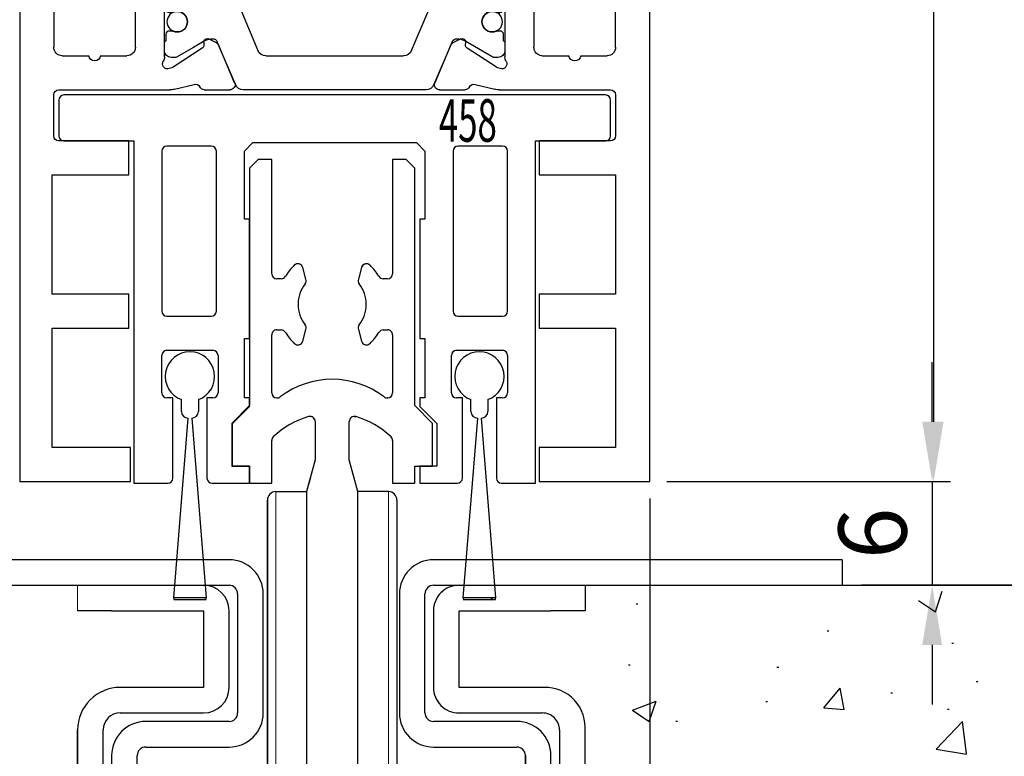
# Model space of a CAD drawing. Extents: x 4563 to 5717, y -1385 to -556.
# Drawn here: x 5530 to 5588, y -1115 to -1072 of the extents above; entities that cross this region are included whole.
import ezdxf
from ezdxf.enums import TextEntityAlignment as Align

# ---------------------------------------------------------------- set-up
doc = ezdxf.new("R2010")
doc.units = 0
doc.header["$MEASUREMENT"] = 0
doc.header["$PDMODE"] = 2
doc.header["$PDSIZE"] = -0.01
doc.layers.get('0').update_dxf_attribs({"linetype": 'CONTINUOUS'})
doc.layers.get('Defpoints').update_dxf_attribs({"linetype": 'CONTINUOUS'})
for name, color, linetype in [('02_Bemassung', 4, 'CONTINUOUS'), ('325452', 7, 'CONTINUOUS'), ('325458', 7, 'CONTINUOUS'), ('Bodenschiene', 7, 'CONTINUOUS'), ('Flügel', 7, 'CONTINUOUS'), ('Linie', 4, 'CONTINUOUS'), ('Wand', 7, 'CONTINUOUS')]:
    doc.layers.add(name, color=color, linetype=linetype)
doc.layers.add('05_Beschriftung', color=2, linetype='CONTINUOUS', lineweight=35)
doc.styles.get("Standard").update_dxf_attribs({"font": 'monotxt.shx'})
doc.dimstyles.new('Dorma', dxfattribs={"dimtxt": 4, "dimasz": 3.5, "dimexe": 1, "dimexo": 1, "dimgap": 1.5, "dimtad": 1, "dimdec": 1, "dimzin": 9, "dimtxsty": 'STANDARD', "dimcen": 0.1, "dimclrd": 256, "dimclre": 256, "dimclrt": 256, "dimadec": 1, "dimazin": 2, "dimtp": 0.1, "dimtm": 0.1, "dimtfac": 1, "dimtdec": 1, "dimtmove": 0, "dimatfit": 3, "dimfxl": 1, "dimtolj": 1, "dimtzin": 0, "dimlwe": -1, "dimarcsym": 0})

# ---------------------------------------------------------------- blocks, each defined once
blk = doc.blocks.new('*D24')
at = {"layer": '02_Bemassung'}
for p, q in [((5568.431, -1038.635), (5585.104, -1038.635)), ((5568.431, -1098.635), (5585.104, -1098.635))]:
    blk.add_line(p, q, dxfattribs=at)
at = {"layer": '02_Bemassung', "lineweight": -2}
blk.add_line((5584.104, -1042.135), (5584.104, -1095.135), dxfattribs=at)
at = {"layer": '02_Bemassung'}
for points in [[(5583.521, -1042.135), (5584.687, -1042.135), (5584.104, -1038.635)], [(5583.521, -1095.135), (5584.687, -1095.135), (5584.104, -1098.635)]]:
    blk.add_solid(points, dxfattribs=at)
at = {"layer": 'Defpoints', "color": 0}
for p in [(5567.431, -1038.635), (5567.431, -1098.635), (5584.104, -1098.635)]:
    blk.add_point(p, dxfattribs=at)
at = {"layer": '02_Bemassung', "insert": (5580.604, -1067.261), "char_height": 4, "attachment_point": 5, "rotation": 90}
blk.add_mtext('\\A1;60', dxfattribs=at)
blk = doc.blocks.new('*D25')
at = {"layer": '02_Bemassung', "lineweight": -2}
for p, q in [((5584.019, -1095.135), (5584.019, -1091.635)), ((5584.019, -1098.635), (5584.019, -1104.735)), ((5584.019, -1108.235), (5584.019, -1111.735))]:
    blk.add_line(p, q, dxfattribs=at)
at = {"layer": '02_Bemassung'}
for p, q in [((5568.431, -1098.635), (5585.019, -1098.635)), ((5582.894, -1104.735), (5585.019, -1104.735))]:
    blk.add_line(p, q, dxfattribs=at)
for points in [[(5583.436, -1095.135), (5584.602, -1095.135), (5584.019, -1098.635)], [(5583.436, -1108.235), (5584.602, -1108.235), (5584.019, -1104.735)]]:
    blk.add_solid(points, dxfattribs=at)
at = {"layer": 'Defpoints', "color": 0}
for p in [(5567.431, -1098.635), (5581.894, -1104.735), (5584.019, -1104.735)]:
    blk.add_point(p, dxfattribs=at)
at = {"layer": '02_Bemassung', "insert": (5580.519, -1101.685), "char_height": 4, "attachment_point": 5, "rotation": 90}
blk.add_mtext('\\A1;6', dxfattribs=at)
blk = doc.blocks.new('*D28')
at = {"layer": '02_Bemassung'}
for p, q in [((5483.925, -1056.735), (5483.925, -1212.326)), ((5548.931, -1167.735), (5548.931, -1190.921)), ((5548.931, -1195.046), (5548.931, -1196.421)), ((5548.931, -1196.546), (5548.931, -1212.326))]:
    blk.add_line(p, q, dxfattribs=at)
at = {"layer": '02_Bemassung', "lineweight": -2}
blk.add_line((5487.425, -1211.326), (5545.431, -1211.326), dxfattribs=at)
at = {"layer": '02_Bemassung'}
for points in [[(5487.425, -1210.743), (5487.425, -1211.91), (5483.925, -1211.326)], [(5545.431, -1210.743), (5545.431, -1211.91), (5548.931, -1211.326)]]:
    blk.add_solid(points, dxfattribs=at)
at = {"layer": 'Defpoints', "color": 0}
for p in [(5483.925, -1055.735), (5548.931, -1166.735), (5548.931, -1211.326)]:
    blk.add_point(p, dxfattribs=at)
at = {"layer": '02_Bemassung', "insert": (5515.248, -1207.826), "char_height": 4, "attachment_point": 5}
blk.add_mtext('\\A1;65', dxfattribs=at)
blk = doc.blocks.new('*D26')
at = {"layer": '02_Bemassung'}
for p, q in [((5567.431, -1099.635), (5567.431, -1223.384)), ((5462.931, -1105.735), (5462.931, -1223.384))]:
    blk.add_line(p, q, dxfattribs=at)
at = {"layer": '02_Bemassung', "lineweight": -2}
blk.add_line((5466.431, -1222.384), (5563.931, -1222.384), dxfattribs=at)
at = {"layer": '02_Bemassung'}
for points in [[(5466.431, -1221.801), (5466.431, -1222.968), (5462.931, -1222.384)], [(5563.931, -1221.801), (5563.931, -1222.968), (5567.431, -1222.384)]]:
    blk.add_solid(points, dxfattribs=at)
at = {"layer": 'Defpoints', "color": 0}
for p in [(5567.431, -1098.635), (5462.931, -1104.735), (5567.431, -1222.384)]:
    blk.add_point(p, dxfattribs=at)
at = {"layer": '02_Bemassung', "insert": (5515.909, -1218.884), "char_height": 4, "attachment_point": 5}
blk.add_mtext('\\A1;105', dxfattribs=at)
blk = doc.blocks.new('Bodenschiene schnitt')
at = {"color": 40, "linetype": 'Continuous', "lineweight": 30}
for p, q in [((-1088.134, -98.768), (-1088.634, -99.268)), ((-1088.134, -98.768), (-1088.634, -99.268)), ((-1087.334, -98.768), (-1088.134, -98.768)), ((-1088.134, -98.768), (-1088.134, -98.768)), ((-1087.334, -105.468), (-1087.334, -98.768)), ((-1080.234, -98.768), (-1080.234, -105.468)), ((-1079.434, -98.768), (-1080.234, -98.768)), ((-1080.234, -98.768), (-1080.234, -103.504)), ((-1080.234, -98.768), (-1080.234, -98.768)), ((-1078.934, -99.268), (-1079.434, -98.768)), ((-1088.634, -99.268), (-1088.634, -113.218)), ((-1088.634, -99.268), (-1088.634, -99.268)), ((-1088.634, -99.268), (-1088.634, -104.152)), ((-1078.934, -113.218), (-1078.934, -99.268)), ((-1086.008, -104.967), (-1086.008, -104.967)), ((-1085.799, -104.883), (-1085.799, -104.883)), ((-1085.324, -105.797), (-1085.51, -105.105)), ((-1082.059, -105.105), (-1082.245, -105.797)), ((-1082.059, -105.105), (-1082.059, -105.105)), ((-1081.769, -104.883), (-1081.769, -104.883)), ((-1086.786, -105.768), (-1087.034, -105.768)), ((-1086.529, -105.623), (-1086.529, -105.623)), ((-1082.245, -105.797), (-1082.245, -105.797)), ((-1080.534, -105.768), (-1080.783, -105.768)), ((-1080.234, -105.468), (-1080.234, -105.468)), ((-1082.193, -106.056), (-1082.193, -106.056)), ((-1082.193, -108.48), (-1082.193, -108.48)), ((-1087.334, -112.468), (-1087.334, -109.068)), ((-1087.034, -108.768), (-1086.786, -108.768)), ((-1086.529, -108.914), (-1086.529, -108.914)), ((-1085.51, -109.432), (-1085.324, -108.74)), ((-1082.245, -108.74), (-1082.059, -109.432)), ((-1082.245, -108.74), (-1082.245, -108.74)), ((-1080.783, -108.768), (-1080.534, -108.768)), ((-1080.234, -109.068), (-1080.234, -112.468)), ((-1080.234, -109.068), (-1080.234, -109.068)), ((-1086.008, -109.57), (-1086.008, -109.57)), ((-1085.799, -109.654), (-1085.799, -109.654)), ((-1082.059, -109.432), (-1082.059, -109.432)), ((-1081.769, -109.654), (-1081.769, -109.654)), ((-1086.834, -112.706), (-1086.834, -112.706)), ((-1080.234, -112.468), (-1080.234, -112.468)), ((-1088.634, -113.218), (-1089.684, -114.268)), ((-1087.017, -112.768), (-1087.034, -112.768)), ((-1080.534, -112.768), (-1080.552, -112.768)), ((-1077.884, -114.268), (-1078.934, -113.218)), ((-1082.484, -113.852), (-1082.47, -113.852)), ((-1082.47, -113.852), (-1082.401, -113.863)), ((-1082.401, -113.863), (-1082.401, -113.863)), ((-1089.684, -114.268), (-1089.684, -116.768)), ((-1084.784, -114.152), (-1084.784, -116.402)), ((-1084.784, -114.152), (-1084.784, -114.152)), ((-1082.784, -116.402), (-1082.784, -114.152)), ((-1077.884, -116.768), (-1077.884, -114.268)), ((-1089.684, -114.857), (-1089.684, -116.768)), ((-1080.327, -115.056), (-1080.327, -115.056)), ((-1087.334, -117.768), (-1087.334, -115.273)), ((-1080.234, -115.273), (-1080.234, -117.768)), ((-1080.234, -115.273), (-1080.234, -115.273)), ((-1089.684, -116.768), (-1088.634, -116.768)), ((-1088.634, -116.768), (-1088.634, -117.768)), ((-1084.784, -116.402), (-1085.284, -118.268)), ((-1084.784, -116.402), (-1084.784, -116.402)), ((-1082.284, -118.268), (-1082.784, -116.402)), ((-1080.234, -116.526), (-1080.234, -117.768)), ((-1078.934, -116.768), (-1077.884, -116.768)), ((-1078.934, -117.768), (-1078.934, -116.768)), ((-1088.634, -117.768), (-1087.334, -117.768)), ((-1085.061, -117.433), (-1085.284, -118.268)), ((-1080.234, -117.768), (-1078.934, -117.768)), ((-1085.284, -118.268), (-1085.284, -141.568)), ((-1082.284, -141.568), (-1082.284, -118.268))]:
    blk.add_line(p, q, dxfattribs=at)
at = {"color": 7, "linetype": 'Continuous', "lineweight": 30}
for p, q in [((-1088.634, -113.218), (-1088.634, -113.218)), ((-1089.684, -114.268), (-1089.684, -114.268)), ((-1088.634, -116.768), (-1088.634, -117.768)), ((-1088.634, -117.768), (-1088.634, -117.768)), ((-1080.234, -117.768), (-1080.234, -117.768)), ((-1087.084, -118.268), (-1085.284, -118.268)), ((-1085.284, -118.268), (-1085.284, -118.268)), ((-1080.484, -118.268), (-1082.284, -118.268)), ((-1087.584, -140.768), (-1087.584, -118.768)), ((-1087.584, -118.768), (-1087.584, -140.768)), ((-1079.984, -118.768), (-1079.984, -140.768)), ((-1077.834, -122.269), (-1077.834, -122.269))]:
    blk.add_line(p, q, dxfattribs=at)
at = {"color": 8, "linetype": 'Continuous', "lineweight": 0}
for p, q in [((-1087.084, -118.268), (-1087.084, -141.268)), ((-1080.484, -141.268), (-1080.484, -118.268)), ((-1098.734, -125.269), (-1098.734, -123.769)), ((-1098.734, -125.269), (-1098.734, -123.769)), ((-1079.834, -124.269), (-1079.834, -124.269)), ((-1096.734, -133.769), (-1096.734, -133.769))]:
    blk.add_line(p, q, dxfattribs=at)
at = {"color": 9, "linetype": 'Continuous', "lineweight": 30}
for p, q in [((-1089.834, -122.269), (-1113.834, -122.269)), ((-1053.834, -122.269), (-1077.834, -122.269)), ((-1053.834, -122.269), (-1053.834, -123.769)), ((-1053.824, -122.269), (-1053.824, -123.769)), ((-1113.834, -123.769), (-1089.834, -123.769)), ((-1089.334, -124.269), (-1089.334, -131.269)), ((-1089.334, -124.269), (-1089.334, -131.269)), ((-1089.334, -124.269), (-1089.334, -124.269)), ((-1087.834, -131.269), (-1087.834, -124.269)), ((-1079.834, -124.269), (-1079.834, -131.269)), ((-1078.334, -131.269), (-1078.334, -124.269)), ((-1077.834, -123.769), (-1053.834, -123.769)), ((-1089.834, -131.769), (-1094.734, -131.769)), ((-1094.734, -131.769), (-1094.734, -131.769)), ((-1089.334, -131.269), (-1089.334, -131.269)), ((-1072.934, -131.769), (-1077.834, -131.769)), ((-1094.734, -133.269), (-1089.834, -133.269)), ((-1077.834, -133.269), (-1072.934, -133.269)), ((-1096.734, -133.769), (-1096.735, -156.769)), ((-1096.734, -133.769), (-1096.734, -156.769)), ((-1095.234, -156.769), (-1095.234, -133.769)), ((-1072.434, -133.769), (-1072.435, -156.769)), ((-1072.434, -133.769), (-1072.434, -156.769)), ((-1072.434, -144.269), (-1072.434, -133.769)), ((-1072.434, -133.769), (-1072.434, -133.769)), ((-1070.934, -156.769), (-1070.934, -133.769))]:
    blk.add_line(p, q, dxfattribs=at)
at = {"color": 5, "linetype": 'Continuous', "lineweight": 30}
for p in [(-1079.834, -124.269), (-1079.834, -131.269)]:
    blk.add_line(p, (-1079.834, -131.269), dxfattribs=at)
at = {"color": 8, "linetype": 'Continuous', "lineweight": 30}
for p, q in [((-1068.934, -123.769), (-1068.934, -125.269)), ((-1068.934, -123.769), (-1068.934, -125.269)), ((-1096.734, -125.269), (-1098.734, -125.269)), ((-1096.734, -125.269), (-1091.334, -125.269)), ((-1091.334, -125.269), (-1091.334, -129.769)), ((-1091.334, -125.269), (-1091.334, -129.769)), ((-1089.834, -129.769), (-1089.834, -125.269)), ((-1077.834, -125.269), (-1077.834, -129.769)), ((-1077.834, -125.269), (-1077.834, -129.769)), ((-1076.334, -125.269), (-1070.934, -125.269)), ((-1076.334, -129.769), (-1076.334, -125.269)), ((-1068.934, -125.269), (-1070.934, -125.269)), ((-1091.334, -129.769), (-1096.234, -129.769)), ((-1071.334, -129.769), (-1076.334, -129.769)), ((-1096.234, -131.269), (-1091.334, -131.269)), ((-1076.334, -131.269), (-1071.434, -131.269)), ((-1098.734, -132.269), (-1098.735, -159.269)), ((-1098.735, -159.269), (-1098.734, -132.269)), ((-1097.235, -158.269), (-1097.234, -132.269)), ((-1070.434, -132.269), (-1070.435, -158.269)), ((-1068.935, -159.269), (-1068.934, -132.269))]:
    blk.add_line(p, q, dxfattribs=at)
at = {"color": 40, "linetype": 'Continuous', "lineweight": 30}
for centre, radius, start, end in [((-1083.787, -107.266), 3.196, 134.00238, 149.05745), ((-1083.787, -107.266), 3.196, 134.00238, 149.05745), ((-1085.799, -105.183), 0.3, 14.98663, 134.04005), ((-1085.8, -105.182), 0.299, 89.92729, 134.10284), ((-1081.769, -105.183), 0.3, 45.95995, 165.01337), ((-1081.77, -105.183), 0.3, 89.98063, 165.01207), ((-1083.781, -107.266), 3.196, 30.94235, 45.99782), ((-1087.034, -105.468), 0.3, 180.00976, 270.00349), ((-1086.786, -105.468), 0.3, 270.01867, 329.01792), ((-1086.786, -105.468), 0.3, 270.01876, 329.01792), ((-1085.614, -105.875), 0.3, 322.69039, 15.00544), ((-1081.955, -105.875), 0.3, 164.99397, 217.3098), ((-1081.955, -105.875), 0.3, 164.99397, 217.3098), ((-1080.783, -105.468), 0.3, 210.98225, 269.98126), ((-1080.534, -105.468), 0.3, 269.99657, 359.99008), ((-1080.534, -105.468), 0.3, 269.99657, 359.99008), ((-1083.784, -107.268), 2, 142.70024, 217.29976), ((-1083.784, -107.268), 2, 322.70016, 37.29984), ((-1085.614, -108.662), 0.3, 344.99456, 37.30961), ((-1081.955, -108.662), 0.3, 142.6902, 195.00603), ((-1087.034, -109.068), 0.3, 89.99651, 180.013), ((-1086.786, -109.069), 0.3, 30.98208, 89.98133), ((-1086.786, -109.069), 0.3, 30.98208, 89.98124), ((-1083.783, -107.268), 3.201, 210.94841, 225.98161), ((-1083.785, -107.268), 3.201, 314.01819, 329.05179), ((-1080.783, -109.069), 0.3, 90.01874, 149.01775), ((-1080.534, -109.068), 0.3, 359.98715, 90.00343), ((-1080.534, -109.068), 0.3, 359.98715, 90.00343), ((-1085.799, -109.354), 0.3, 225.99491, 345.00387), ((-1081.769, -109.354), 0.3, 194.99613, 314.00509), ((-1083.784, -116.668), 5, 52.41596, 127.58404), ((-1087.034, -112.468), 0.3, 180.00976, 270.00349), ((-1087.017, -112.468), 0.3, 269.98869, 307.57522), ((-1087.017, -112.468), 0.3, 269.98869, 307.57522), ((-1080.552, -112.468), 0.3, 232.42478, 270.01122), ((-1080.534, -112.468), 0.3, 269.99657, 359.99008), ((-1080.534, -112.468), 0.3, 269.99657, 359.99008), ((-1083.785, -118.668), 5, 106.05482, 133.74748), ((-1085.084, -114.152), 0.3, 359.9793, 106.08694), ((-1085.084, -114.152), 0.3, 359.99079, 89.99978), ((-1082.484, -114.152), 0.3, 73.91328, 180.02049), ((-1083.784, -118.668), 5, 46.25252, 73.94518), ((-1083.784, -118.668), 5, 46.25256, 73.94517), ((-1087.034, -115.273), 0.3, 133.76792, 179.98153), ((-1080.535, -115.273), 0.3, 0.01871, 46.23225), ((-1080.535, -115.273), 0.3, 0.01887, 46.23168)]:
    blk.add_arc(centre, radius, start, end, dxfattribs=at)
at = {"color": 7, "linetype": 'Continuous', "lineweight": 30}
for centre, start, end in [((-1087.084, -118.768), 89.99964, 179.9962), ((-1087.084, -118.768), 90.00027, 179.99556), ((-1080.484, -118.768), 0.00375, 90.00031)]:
    blk.add_arc(centre, 0.5, start, end, dxfattribs=at)
at = {"color": 9, "linetype": 'Continuous', "lineweight": 30}
for centre, radius, start, end in [((-1089.834, -124.269), 2, 359.99751, 89.99966), ((-1077.835, -124.269), 2, 89.99458, 180.00454), ((-1077.835, -124.269), 2, 89.99458, 180.00454), ((-1089.834, -124.269), 0.5, 0.00239, 89.98795), ((-1089.835, -124.269), 0.5, 0.0023, 89.98804), ((-1077.834, -124.269), 0.5, 90.01204, 179.99725), ((-1094.734, -133.769), 2, 90.00043, 179.99868), ((-1094.734, -133.769), 2, 90.00042, 179.99868), ((-1089.834, -131.269), 0.5, 269.98873, 0.007), ((-1089.834, -131.269), 2, 270.00042, 359.99868), ((-1089.834, -131.269), 0.5, 269.98877, 0.00691), ((-1077.834, -131.269), 2, 180.00097, 269.99961), ((-1077.834, -131.269), 2, 180.00097, 269.99961), ((-1077.834, -131.269), 0.5, 179.99273, 270.01122), ((-1072.934, -133.769), 2, 359.99756, 89.99961), ((-1094.734, -133.769), 0.5, 89.98876, 180.00693), ((-1072.934, -133.769), 0.5, 0.00221, 89.98798), ((-1072.935, -133.769), 0.5, 0.00221, 89.98798)]:
    blk.add_arc(centre, radius, start, end, dxfattribs=at)
at = {"color": 8, "linetype": 'Continuous', "lineweight": 30}
for centre, radius, start, end in [((-1091.335, -125.269), 1.5, 0.00371, 89.99574), ((-1076.335, -125.269), 1.5, 89.99654, 179.99919), ((-1096.235, -132.269), 2.5, 89.99808, 180.00035), ((-1091.335, -129.769), 1.5, 270.00431, 359.99593), ((-1076.335, -129.769), 1.5, 179.99589, 270.00354), ((-1071.272, -132.118), 2.35, 354.09367, 91.52795), ((-1096.234, -132.269), 1, 90.00042, 179.99527), ((-1071.434, -132.269), 1, 359.99756, 89.99956)]:
    blk.add_arc(centre, radius, start, end, dxfattribs=at)
blk = doc.blocks.new('125')
at = {"color": 1, "linetype": 'Continuous'}
for p, q in [((-1019.334, -123.769), (-1053.834, -123.769)), ((-1049.503, -125.326), (-1049.098, -124.117)), ((-1067.069, -124.853), (-1066.969, -124.853)), ((-1050.497, -124.655), (-1049.502, -125.326)), ((-1055.863, -126.444), (-1055.763, -126.444)), ((-1048.537, -127.175), (-1048.437, -127.175)), ((-1067.527, -128.446), (-1067.427, -128.446)), ((-1058.806, -128.583), (-1058.706, -128.583)), ((-1047.118, -129.422), (-1047.018, -129.422)), ((-1056.057, -130.968), (-1055.092, -129.819)), ((-1054.862, -131.073), (-1055.093, -129.82)), ((-1052.125, -130.082), (-1052.025, -130.082)), ((-1067.301, -131.105), (-1065.901, -130.568)), ((-1066.308, -131.776), (-1065.902, -130.568)), ((-1059.467, -130.59), (-1059.367, -130.59)), ((-1067.301, -131.105), (-1066.307, -131.776)), ((-1056.057, -130.968), (-1054.861, -131.073)), ((-1048.79, -131.041), (-1048.69, -131.041)), ((-1064.756, -131.744), (-1064.656, -131.744)), ((-1049.46, -133.404), (-1047.902, -131.78)), ((-1047.682, -133.679), (-1047.903, -131.78)), ((-1049.46, -133.404), (-1047.681, -133.68))]:
    blk.add_line(p, q, dxfattribs=at)
blk = doc.blocks.new('325452')
at = {"color": 40, "linetype": 'Continuous', "lineweight": 30}
for p, q in [((55.286, 290.943), (55.286, 350.944)), ((55.286, 350.944), (61.786, 350.944)), ((61.786, 350.944), (61.786, 348.944)), ((85.786, 348.944), (85.786, 350.944)), ((85.786, 350.944), (92.286, 350.944)), ((92.286, 350.944), (92.286, 290.943)), ((61.786, 348.944), (57.186, 348.944)), ((57.186, 348.944), (57.186, 341.944)), ((90.286, 348.944), (85.786, 348.944)), ((90.286, 341.944), (90.286, 348.944)), ((57.186, 341.944), (61.686, 341.944)), ((61.686, 341.944), (61.686, 339.944)), ((85.786, 339.944), (85.786, 341.944)), ((85.786, 341.944), (90.286, 341.944)), ((61.686, 339.944), (57.186, 339.944)), ((57.186, 339.944), (57.186, 332.944)), ((90.286, 339.944), (85.786, 339.944)), ((90.286, 332.944), (90.286, 339.944)), ((57.186, 332.944), (61.686, 332.944)), ((61.686, 332.944), (61.686, 330.944)), ((85.786, 330.944), (85.786, 332.944)), ((85.786, 332.944), (90.286, 332.944)), ((61.686, 330.944), (57.586, 330.944)), ((89.986, 330.944), (85.786, 330.944)), ((57.286, 330.644), (57.286, 328.244)), ((90.286, 328.244), (90.286, 330.644)), ((57.586, 327.944), (64.107, 327.944)), ((64.383, 327.91), (65.535, 327.626)), ((66.122, 327.944), (67.623, 327.944)), ((79.949, 327.944), (81.451, 327.944)), ((82.037, 327.626), (83.189, 327.91)), ((83.466, 327.944), (89.986, 327.944)), ((80.591, 325.341), (79.663, 327.527)), ((64.22, 326.65), (64.067, 326.7)), ((66.011, 325.499), (64.291, 326.616)), ((83.282, 326.616), (81.561, 325.499)), ((83.505, 326.7), (83.353, 326.65)), ((57.786, 325.943), (59.34, 325.943)), ((60.033, 325.943), (61.586, 325.943)), ((63.786, 326.008), (63.786, 322.044)), ((83.786, 322.044), (83.786, 326.008)), ((83.786, 325.217), (83.786, 325.644)), ((85.959, 325.944), (87.54, 325.944)), ((88.233, 325.944), (89.786, 325.944)), ((57.286, 310.443), (57.286, 325.443)), ((62.086, 325.443), (62.086, 320.943)), ((66.093, 325.146), (66.102, 325.321)), ((66.842, 325.191), (66.384, 324.957)), ((81.189, 324.957), (80.731, 325.191)), ((81.47, 325.321), (81.479, 325.146)), ((85.486, 320.943), (85.486, 325.444)), ((90.286, 325.444), (90.286, 310.443)), ((64.463, 321.788), (65.982, 322.714)), ((66.122, 322.74), (70.625, 321.563)), ((76.947, 321.563), (81.451, 322.74)), ((81.59, 322.714), (83.109, 321.788)), ((64.086, 321.744), (64.307, 321.744)), ((83.265, 321.744), (83.486, 321.744)), ((71.036, 321.071), (71.036, 319.531)), ((76.536, 319.531), (76.536, 321.071)), ((63.086, 319.943), (63.786, 319.943)), ((83.786, 319.943), (84.486, 319.943)), ((64.286, 319.443), (64.286, 316.443)), ((71.036, 319.531), (70.192, 319.043)), ((77.381, 319.043), (76.536, 319.531)), ((83.286, 316.443), (83.286, 319.443)), ((65.886, 318.643), (65.886, 317.244)), ((66.326, 318.943), (66.186, 318.943)), ((81.387, 318.943), (81.246, 318.943)), ((81.686, 317.244), (81.686, 318.643)), ((66.186, 316.944), (66.327, 316.944)), ((81.246, 316.944), (81.386, 316.944)), ((70.192, 316.843), (71.036, 316.356)), ((71.036, 316.356), (71.036, 314.816)), ((76.536, 316.356), (77.381, 316.843)), ((76.536, 314.816), (76.536, 316.356)), ((63.786, 315.943), (63.086, 315.943)), ((84.486, 315.943), (83.786, 315.943)), ((62.086, 314.943), (62.086, 310.443)), ((85.486, 310.443), (85.486, 314.943)), ((64.307, 314.143), (64.086, 314.143)), ((65.982, 313.172), (64.463, 314.099)), ((70.625, 314.324), (66.122, 313.146)), ((81.451, 313.146), (76.947, 314.324)), ((83.109, 314.099), (81.59, 313.172)), ((83.486, 314.143), (83.265, 314.143)), ((63.786, 313.843), (63.786, 309.879)), ((63.786, 313.216), (63.786, 313.643)), ((83.786, 309.879), (83.786, 313.843)), ((83.786, 313.643), (83.786, 313.216)), ((63.786, 310.243), (63.786, 310.67)), ((66.102, 310.566), (66.093, 310.741)), ((66.384, 310.929), (66.842, 310.696)), ((66.982, 310.546), (67.91, 308.36)), ((79.663, 308.36), (80.591, 310.546)), ((80.731, 310.696), (81.189, 310.929)), ((81.479, 310.741), (81.47, 310.566)), ((61.586, 309.943), (57.786, 309.943)), ((64.291, 309.27), (66.011, 310.388)), ((81.561, 310.388), (83.282, 309.27)), ((89.786, 309.943), (85.986, 309.943)), ((64.067, 309.187), (64.22, 309.237)), ((83.353, 309.237), (83.505, 309.187)), ((65.535, 308.261), (64.383, 307.977)), ((83.189, 307.977), (82.037, 308.261)), ((64.107, 307.943), (58.259, 307.943)), ((67.623, 307.943), (66.122, 307.943)), ((81.451, 307.943), (79.949, 307.943)), ((89.313, 307.943), (83.466, 307.943)), ((57.286, 306.943), (57.286, 293.943)), ((90.286, 293.943), (90.286, 306.943)), ((57.286, 293.943), (56.286, 293.943)), ((56.286, 293.943), (56.286, 291.943)), ((91.286, 293.943), (90.286, 293.943)), ((91.286, 291.943), (91.286, 293.943)), ((56.286, 291.943), (57.286, 291.943)), ((57.286, 291.943), (57.286, 290.943)), ((90.286, 290.943), (90.286, 291.943)), ((90.286, 291.943), (91.286, 291.943)), ((57.286, 290.943), (55.286, 290.943)), ((92.286, 290.943), (90.286, 290.943))]:
    blk.add_line(p, q, dxfattribs=at)
at = {"color": 3, "linetype": 'Continuous', "lineweight": 30}
for p, q in [((79.155, 327.944), (68.417, 327.944)), ((67.957, 327.639), (66.891, 325.128)), ((67.91, 327.527), (66.982, 325.341)), ((80.681, 325.128), (79.616, 327.639)), ((63.786, 325.644), (63.786, 325.217)), ((64.398, 326.044), (64.186, 326.044)), ((65.486, 325.448), (64.503, 326.016)), ((68.266, 323.248), (69.281, 325.639)), ((69.741, 325.944), (77.832, 325.944)), ((78.292, 325.639), (79.307, 323.248)), ((83.07, 326.016), (81.397, 325.05)), ((83.386, 326.044), (83.175, 326.044)), ((63.886, 325.044), (63.886, 324.669)), ((66.175, 325.05), (65.486, 325.448)), ((83.686, 324.669), (83.686, 325.044)), ((64.086, 324.469), (64.198, 324.469)), ((83.374, 324.469), (83.486, 324.469)), ((64.198, 323.419), (64.086, 323.419)), ((83.486, 323.419), (83.374, 323.419)), ((63.786, 322.67), (63.786, 322.244)), ((63.886, 323.219), (63.886, 322.844)), ((65.486, 322.44), (66.174, 322.836)), ((66.574, 322.944), (67.806, 322.944)), ((79.767, 322.944), (80.999, 322.944)), ((81.399, 322.836), (83.07, 321.872)), ((83.686, 322.844), (83.686, 323.219)), ((83.786, 322.244), (83.786, 322.67)), ((64.503, 321.872), (65.486, 322.44)), ((64.186, 321.844), (64.398, 321.844)), ((83.175, 321.844), (83.386, 321.844)), ((64.186, 314.043), (64.398, 314.043)), ((64.503, 314.015), (65.486, 313.447)), ((81.399, 313.05), (83.069, 314.015)), ((83.174, 314.043), (83.386, 314.043)), ((65.486, 313.447), (66.174, 313.05)), ((63.886, 312.668), (63.886, 313.043)), ((66.574, 312.943), (67.806, 312.943)), ((79.767, 312.943), (80.999, 312.943)), ((83.686, 313.043), (83.686, 312.668)), ((64.198, 312.468), (64.086, 312.468)), ((68.266, 312.638), (69.281, 310.248)), ((78.292, 310.248), (79.306, 312.638)), ((83.486, 312.468), (83.374, 312.468)), ((63.886, 310.843), (63.886, 311.218)), ((64.086, 311.418), (64.198, 311.418)), ((83.374, 311.418), (83.486, 311.418)), ((83.686, 311.218), (83.686, 310.843)), ((66.175, 310.836), (65.486, 310.439)), ((67.957, 308.248), (66.891, 310.758)), ((80.681, 310.758), (79.615, 308.248)), ((83.069, 309.871), (81.397, 310.836)), ((83.786, 310.67), (83.786, 310.243)), ((65.486, 310.439), (64.503, 309.871)), ((69.741, 309.943), (77.831, 309.943)), ((64.398, 309.843), (64.186, 309.843)), ((83.386, 309.843), (83.174, 309.843)), ((79.155, 307.943), (68.417, 307.943))]:
    blk.add_line(p, q, dxfattribs=at)
for centre in [(64.536, 323.944), (83.036, 323.944), (64.536, 311.943), (83.036, 311.943)]:
    blk.add_circle(centre, 0.6, dxfattribs=at)
at = {"color": 40, "linetype": 'Continuous', "lineweight": 30}
for centre, radius, start, end in [((57.586, 330.644), 0.3, 90, 180), ((89.986, 330.644), 0.3, 0, 90), ((57.586, 328.244), 0.3, 180, 269.99983), ((64.107, 326.79), 1.154, 76.13521, 89.99983), ((66.14, 327.644), 0.3, 93.4632, 156.69788), ((67.634, 327.644), 0.3, 337.0002, 92.00028), ((79.939, 327.644), 0.3, 87.99972, 202.9998), ((81.433, 327.644), 0.3, 23.30212, 86.5368), ((83.466, 326.79), 1.154, 90, 103.86479), ((89.986, 328.244), 0.3, 270, 0), ((65.607, 327.917), 0.3, 256.13521, 329.09547), ((81.966, 327.917), 0.3, 210.90453, 283.86479), ((63.975, 326.414), 0.3, 71.99643, 210.70175), ((83.598, 326.414), 0.3, 329.29825, 108.00357), ((59.686, 325.893), 0.35, 8.21214, 171.78752), ((63.289, 326.008), 0.497, 0.00005, 30.70175), ((64.127, 326.365), 0.3, 57.00033, 71.99643), ((83.445, 326.365), 0.3, 108.00357, 122.99967), ((84.283, 326.008), 0.497, 149.29825, 180.00004), ((87.886, 325.894), 0.35, 8.21231, 171.78769), ((57.786, 325.443), 0.5, 89.99983, 179.99999), ((61.586, 325.443), 0.5, 0, 89.99983), ((85.986, 325.444), 0.5, 93.18237, 180), ((89.786, 325.444), 0.5, 0.00004, 90), ((65.903, 325.331), 0.2, 357.00185, 57.00033), ((66.293, 325.135), 0.2, 177.00185, 296.99974), ((66.706, 325.458), 0.3, 296.99974, 337.0002), ((80.867, 325.458), 0.3, 202.9998, 243.00026), ((81.28, 325.135), 0.2, 243.00026, 2.99815), ((81.67, 325.331), 0.2, 122.99967, 182.99815), ((66.086, 322.544), 0.2, 79.73697, 121.39546), ((81.486, 322.544), 0.2, 58.60454, 100.26303), ((64.086, 322.044), 0.3, 180.00005, 269.99948), ((64.307, 322.044), 0.3, 269.99948, 301.39546), ((70.536, 321.071), 0.5, 0, 79.73622), ((77.036, 321.071), 0.5, 100.26378, 180), ((83.265, 322.044), 0.3, 238.60454, 270.00052), ((83.486, 322.044), 0.3, 270.00052, 0.00004), ((63.086, 320.943), 1, 180, 270.00041), ((84.486, 320.943), 1, 269.99959, 0), ((63.786, 319.443), 0.5, 0, 90.00041), ((68.286, 317.943), 2.2, 29.99383, 152.9722), ((79.286, 317.943), 2.2, 27.0278, 150.00617), ((83.786, 319.443), 0.5, 89.99959, 180), ((66.186, 318.643), 0.3, 90.06316, 180.00035), ((81.386, 318.643), 0.3, 359.99965, 89.93714), ((66.186, 317.244), 0.3, 180.00035, 270.01224), ((68.286, 317.943), 2.2, 207.02879, 329.99951), ((79.286, 317.943), 2.2, 210.00049, 332.9713), ((81.386, 317.244), 0.3, 269.98776, 359.99965), ((63.786, 316.443), 0.5, 270.00049, 0), ((83.786, 316.443), 0.5, 180, 269.99951), ((63.086, 314.943), 1, 90.00049, 179.99991), ((84.486, 314.943), 1, 0.00009, 89.99951), ((70.536, 314.816), 0.5, 280.26369, 0), ((77.036, 314.816), 0.5, 180, 259.73631), ((64.086, 313.843), 0.3, 90.00104, 179.99993), ((64.307, 313.843), 0.3, 58.60449, 90.00104), ((83.265, 313.843), 0.3, 89.99896, 121.39551), ((83.486, 313.843), 0.3, 359.99997, 89.99896), ((66.086, 313.343), 0.2, 238.60449, 280.26294), ((81.486, 313.343), 0.2, 259.73706, 301.39551), ((65.903, 310.555), 0.2, 302.99967, 2.99815), ((66.293, 310.751), 0.2, 63.00026, 182.99815), ((66.706, 310.429), 0.3, 22.9998, 63.00026), ((80.867, 310.429), 0.3, 116.99974, 157.0002), ((81.28, 310.751), 0.2, 357.00185, 116.99974), ((81.67, 310.555), 0.2, 177.00185, 237.00033), ((57.786, 310.443), 0.5, 179.99999, 269.99989), ((61.586, 310.443), 0.5, 269.99989, 359.99991), ((85.986, 310.443), 0.5, 180.00009, 270.00011), ((89.786, 310.443), 0.5, 270.00011, 0.00004), ((63.975, 309.472), 0.3, 149.29825, 288.00357), ((63.289, 309.879), 0.497, 329.29825, 359.99993), ((83.598, 309.472), 0.3, 251.99643, 30.70175), ((84.283, 309.879), 0.497, 179.99997, 210.70175), ((64.127, 309.522), 0.3, 288.00357, 302.99967), ((83.445, 309.522), 0.3, 237.00033, 251.99643), ((65.607, 307.97), 0.3, 30.90453, 103.86479), ((67.634, 308.243), 0.3, 267.99972, 22.9998), ((79.939, 308.243), 0.3, 157.0002, 272.00028), ((81.966, 307.97), 0.3, 76.13521, 149.09547), ((58.286, 306.943), 1, 91.57411, 180), ((64.107, 309.097), 1.154, 269.99994, 283.86479), ((66.14, 308.242), 0.3, 203.30212, 266.5368), ((81.433, 308.242), 0.3, 273.4632, 336.69788), ((83.466, 309.097), 1.154, 256.13521, 270.00006), ((89.286, 306.943), 1, 0, 88.4399)]:
    blk.add_arc(centre, radius, start, end, dxfattribs=at)
at = {"color": 3, "linetype": 'Continuous', "lineweight": 30}
for centre, radius, start, end in [((68.417, 327.444), 0.5, 90, 157.00003), ((79.155, 327.444), 0.5, 23.00007, 90), ((64.186, 325.644), 0.4, 90.00052, 180.00027), ((64.398, 325.834), 0.21, 59.99998, 90.00052), ((69.741, 325.444), 0.5, 89.99999, 156.99994), ((77.832, 325.444), 0.5, 22.99999, 89.99999), ((83.175, 325.834), 0.21, 90.00027, 119.99998), ((83.386, 325.644), 0.4, 0.00031, 90.00027), ((63.986, 325.217), 0.2, 180.00027, 240.00019), ((66.57, 325.735), 0.791, 240.00009, 273.09488), ((66.615, 325.245), 0.3, 269.62189, 337.00003), ((80.958, 325.245), 0.3, 203.00007, 270.37786), ((81.002, 325.735), 0.791, 266.90509, 299.99998), ((83.586, 325.217), 0.2, 299.99923, 0.00031), ((64.086, 324.669), 0.2, 179.99986, 270.00026), ((64.198, 324.669), 0.2, 270.00026, 295.00785), ((64.536, 323.944), 0.6, 244.99215, 115.00785), ((83.036, 323.944), 0.6, 64.99215, 295.00785), ((83.374, 324.669), 0.2, 244.99215, 270.00105), ((83.486, 324.669), 0.2, 270.00105, 0.00015), ((64.086, 323.219), 0.2, 89.999, 180.00061), ((64.198, 323.219), 0.2, 64.99215, 89.999), ((67.806, 323.444), 0.5, 270.00006, 336.99994), ((79.767, 323.444), 0.5, 202.99999, 270.00012), ((83.374, 323.219), 0.2, 89.99846, 115.00785), ((83.486, 323.219), 0.2, 359.99988, 89.99846), ((63.986, 322.67), 0.2, 119.9999, 180.00041), ((66.574, 322.144), 0.8, 90.00006, 120.00005), ((80.999, 322.144), 0.8, 59.99999, 90.00012), ((83.586, 322.67), 0.2, 0.00013, 60.00077), ((64.186, 322.244), 0.4, 180.00041, 270.00014), ((83.386, 322.244), 0.4, 270.0004, 0.00013), ((64.398, 322.054), 0.21, 270.00014, 299.99997), ((83.175, 322.054), 0.21, 239.99999, 270.0004), ((64.186, 313.643), 0.4, 89.99986, 179.99959), ((64.398, 313.833), 0.21, 60.00003, 89.99986), ((83.174, 313.833), 0.21, 89.99966, 119.99999), ((83.386, 313.643), 0.4, 0, 89.99966), ((63.986, 313.216), 0.2, 179.99959, 240.00045), ((66.574, 313.743), 0.8, 239.99995, 269.99994), ((67.806, 312.443), 0.5, 23.00008, 89.99994), ((79.767, 312.443), 0.5, 89.9999, 156.99999), ((80.999, 313.743), 0.8, 269.9999, 299.99999), ((83.586, 313.216), 0.2, 299.99942, 0), ((64.086, 312.668), 0.2, 179.99939, 270.0011), ((64.198, 312.668), 0.2, 270.0011, 295.00779), ((64.536, 311.943), 0.6, 244.99221, 115.00779), ((83.036, 311.943), 0.6, 64.99215, 295.00785), ((83.374, 312.668), 0.2, 244.99215, 270.00128), ((83.486, 312.668), 0.2, 270.00128, 0.00016), ((64.086, 311.218), 0.2, 89.99974, 180.00011), ((64.198, 311.218), 0.2, 64.99221, 89.99974), ((83.374, 311.218), 0.2, 89.99895, 115.00785), ((83.486, 311.218), 0.2, 0, 89.99895), ((63.986, 310.67), 0.2, 120.00003, 179.99973), ((66.57, 310.152), 0.791, 86.90513, 119.99987), ((66.615, 310.641), 0.3, 22.99997, 90.37796), ((80.957, 310.641), 0.3, 89.62199, 156.99995), ((81.002, 310.152), 0.791, 60.00001, 93.09485), ((83.586, 310.67), 0.2, 359.99979, 60.00052), ((64.186, 310.243), 0.4, 179.99973, 269.99948), ((69.741, 310.443), 0.5, 203.00008, 270), ((77.831, 310.443), 0.5, 270, 336.99999), ((83.386, 310.243), 0.4, 269.99959, 359.99979), ((64.398, 310.053), 0.21, 269.99948, 300.00002), ((83.174, 310.053), 0.21, 240.00001, 269.99959), ((68.417, 308.443), 0.5, 202.99997, 270), ((79.155, 308.443), 0.5, 270, 336.99995)]:
    blk.add_arc(centre, radius, start, end, dxfattribs=at)
blk = doc.blocks.new('325458')
at = {"color": 3, "linetype": 'Continuous', "lineweight": 30}
for p, q in [((543.786, 232.466), (511.986, 232.466)), ((511.686, 232.166), (511.686, 230.066)), ((544.086, 230.066), (544.086, 232.166)), ((511.986, 229.766), (516.086, 229.766)), ((516.086, 229.766), (516.086, 209.666)), ((522.586, 229.166), (523.086, 229.666)), ((523.086, 229.666), (532.686, 229.666)), ((532.686, 229.666), (533.186, 229.166)), ((539.686, 229.766), (543.786, 229.766)), ((539.686, 209.666), (539.686, 229.766)), ((517.736, 229.166), (517.736, 219.766)), ((520.636, 229.466), (518.036, 229.466)), ((520.936, 219.766), (520.936, 229.166)), ((522.586, 225.166), (522.586, 229.166)), ((533.186, 229.166), (533.186, 225.166)), ((534.836, 229.166), (534.836, 219.766)), ((537.736, 229.466), (535.136, 229.466)), ((538.036, 219.766), (538.036, 229.166)), ((522.886, 225.166), (522.586, 225.166)), ((522.886, 218.166), (522.886, 225.166)), ((532.886, 225.166), (532.886, 218.166)), ((533.186, 225.166), (532.886, 225.166)), ((518.036, 219.466), (520.636, 219.466)), ((535.136, 219.466), (537.736, 219.466)), ((522.586, 218.166), (522.886, 218.166)), ((522.586, 214.666), (522.586, 218.166)), ((532.886, 218.166), (533.186, 218.166)), ((533.186, 218.166), (533.186, 214.666)), ((518.036, 217.466), (520.736, 217.466)), ((535.036, 217.466), (537.736, 217.466)), ((517.736, 214.966), (517.736, 217.166)), ((521.036, 217.166), (521.036, 214.966)), ((534.736, 214.966), (534.736, 217.166)), ((538.036, 217.166), (538.036, 214.966)), ((518.386, 214.666), (518.036, 214.666)), ((518.386, 209.966), (518.386, 214.666)), ((520.386, 214.666), (520.386, 209.966)), ((520.736, 214.666), (520.386, 214.666)), ((522.886, 214.666), (522.586, 214.666)), ((522.886, 214.166), (522.886, 214.666)), ((532.886, 214.666), (532.886, 214.166)), ((533.186, 214.666), (532.886, 214.666)), ((535.386, 214.666), (535.036, 214.666)), ((535.386, 209.966), (535.386, 214.666)), ((537.386, 214.666), (537.386, 209.966)), ((537.736, 214.666), (537.386, 214.666)), ((521.886, 213.166), (522.886, 214.166)), ((532.886, 214.166), (533.886, 213.166)), ((521.886, 210.666), (521.886, 213.166)), ((533.886, 213.166), (533.886, 210.666)), ((522.886, 210.666), (521.886, 210.666)), ((522.886, 209.666), (522.886, 210.666)), ((532.886, 210.666), (532.886, 209.666)), ((533.886, 210.666), (532.886, 210.666)), ((516.086, 209.666), (518.086, 209.666)), ((520.686, 209.666), (522.886, 209.666)), ((532.886, 209.666), (535.086, 209.666)), ((537.686, 209.666), (539.686, 209.666))]:
    blk.add_line(p, q, dxfattribs=at)
for centre, start, end in [((511.986, 232.166), 90, 180), ((543.786, 232.166), 0, 90), ((511.986, 230.066), 180, 270), ((543.786, 230.066), 270, 0), ((518.036, 229.166), 90, 180), ((520.636, 229.166), 0, 90), ((535.136, 229.166), 90, 180), ((537.736, 229.166), 0, 90), ((518.036, 219.766), 180, 270), ((520.636, 219.766), 270, 0), ((535.136, 219.766), 180, 270), ((537.736, 219.766), 270, 0), ((518.036, 217.166), 90, 180), ((520.736, 217.166), 0, 90), ((535.036, 217.166), 90, 180), ((537.736, 217.166), 0, 90), ((518.036, 214.966), 180, 270), ((520.736, 214.966), 270, 0), ((535.036, 214.966), 180, 270), ((537.736, 214.966), 270, 0), ((518.086, 209.966), 270, 0), ((520.686, 209.966), 180, 270), ((535.086, 209.966), 270, 0), ((537.686, 209.966), 180, 270)]:
    blk.add_arc(centre, 0.3, start, end, dxfattribs=at)
blk = doc.blocks.new('12')
at = {"layer": 'Linie', "color": 1, "linetype": 'Continuous', "lineweight": 30}
for p, q in [((-1104.744, 150.758), (-1104.744, 151.447)), ((-1103.744, 151.447), (-1103.744, 150.758)), ((-1087.744, 150.758), (-1087.744, 151.447)), ((-1086.744, 151.447), (-1086.744, 150.758)), ((-1105.194, 139.808), (-1104.344, 150.358)), ((-1104.144, 150.358), (-1103.294, 139.808)), ((-1088.194, 139.808), (-1087.344, 150.358)), ((-1087.144, 150.358), (-1086.294, 139.808)), ((-1105.187, 139.808), (-1105.195, 139.708)), ((-1105.195, 139.708), (-1103.295, 139.708)), ((-1103.294, 139.808), (-1105.194, 139.808)), ((-1103.295, 139.708), (-1103.303, 139.808)), ((-1103.294, 139.708), (-1103.302, 139.808)), ((-1103.295, 139.708), (-1103.294, 139.708)), ((-1088.186, 139.808), (-1088.195, 139.708)), ((-1088.195, 139.708), (-1086.295, 139.708)), ((-1086.294, 139.808), (-1088.194, 139.808)), ((-1086.295, 139.708), (-1086.303, 139.808)), ((-1086.294, 139.708), (-1086.302, 139.808)), ((-1086.295, 139.708), (-1086.294, 139.708))]:
    blk.add_line(p, q, dxfattribs=at)
at = {"layer": 'Linie', "color": 1, "linetype": 'Continuous'}
blk.add_line((-1086.57, 139.779), (-1086.47, 139.779), dxfattribs=at)
at = {"layer": 'Linie', "color": 1, "linetype": 'Continuous', "lineweight": 30}
for centre, radius, start, end in [((-1104.244, 152.808), 1.45, 290.17121, 249.82879), ((-1087.244, 152.808), 1.45, 290.1712, 249.8288), ((-1104.344, 150.758), 0.4, 180.01375, 269.99379), ((-1104.144, 150.758), 0.4, 270.00622, 359.98619), ((-1087.344, 150.758), 0.4, 179.99679, 269.99374), ((-1087.144, 150.758), 0.4, 270.00626, 0.00321)]:
    blk.add_arc(centre, radius, start, end, dxfattribs=at)
blk = doc.blocks.new('Flügel senkrecht UF')
at = {"layer": '325452', "xscale": -1, "rotation": 180}
blk.add_blockref('325452', (-1169.53, 497.252), dxfattribs=at)
at = {"layer": '325458'}
for name, p in [('325458', (-1623.63, -63.458)), ('12', (0, -0.336))]:
    blk.add_blockref(name, p, dxfattribs=at)
blk = doc.blocks.new('*D27')
at = {"layer": '02_Bemassung'}
for p, q in [((5564.631, -1104.736), (5623.387, -1104.736)), ((5561.461, -1141.735), (5623.387, -1141.735))]:
    blk.add_line(p, q, dxfattribs=at)
at = {"layer": '02_Bemassung', "lineweight": -2}
blk.add_line((5622.387, -1108.236), (5622.387, -1138.235), dxfattribs=at)
at = {"layer": '02_Bemassung'}
for points in [[(5621.804, -1108.236), (5622.97, -1108.236), (5622.387, -1104.736)], [(5621.804, -1138.235), (5622.97, -1138.235), (5622.387, -1141.735)]]:
    blk.add_solid(points, dxfattribs=at)
at = {"layer": 'Defpoints', "color": 0}
for p in [(5563.631, -1104.736), (5560.461, -1141.735), (5622.387, -1141.735)]:
    blk.add_point(p, dxfattribs=at)
at = {"layer": '02_Bemassung', "insert": (5618.887, -1123.359), "char_height": 4, "attachment_point": 5, "rotation": 90}
blk.add_mtext('\\A1;37', dxfattribs=at)
blk = doc.blocks.new('*D50')
at = {"layer": '02_Bemassung'}
for p, q in [((5568.431, -802.351), (5624.697, -802.351)), ((5596.319, -1104.66), (5624.697, -1104.66))]:
    blk.add_line(p, q, dxfattribs=at)
at = {"layer": '02_Bemassung', "lineweight": -2}
blk.add_line((5623.697, -805.851), (5623.697, -1101.16), dxfattribs=at)
at = {"layer": '02_Bemassung'}
for points in [[(5623.114, -805.851), (5624.28, -805.851), (5623.697, -802.351)], [(5623.114, -1101.16), (5624.28, -1101.16), (5623.697, -1104.66)]]:
    blk.add_solid(points, dxfattribs=at)
at = {"layer": 'Defpoints', "color": 0}
for p in [(5567.431, -802.351), (5595.319, -1104.66), (5623.697, -1104.66)]:
    blk.add_point(p, dxfattribs=at)
at = {"layer": '02_Bemassung', "insert": (5619.53, -953.505), "char_height": 4, "attachment_point": 5, "rotation": 90}
blk.add_mtext('\\A1;Lage der Sprosse', dxfattribs=at)

msp = doc.modelspace()

# ---------------------------------------------------------------- block references
at = {"layer": 'Bodenschiene'}
msp.add_blockref('Bodenschiene schnitt', (6632.566, -980.966), dxfattribs=at)
at = {"layer": 'Flügel'}
msp.add_blockref('Flügel senkrecht UF', (6644.675, -1244.943), dxfattribs=at)
at = {"layer": 'Wand'}
msp.add_blockref('125', (6633.711, -980.966), dxfattribs=at)

# ---------------------------------------------------------------- texts
at = {"layer": '05_Beschriftung', "color": 1, "linetype": 'Continuous', "width": 0.6}
msp.add_text('458', height=2.5, dxfattribs=at).set_placement((5556.749, -1077.435), align=Align.MIDDLE_CENTER)

# ---------------------------------------------------------------- dimensions: what is measured, and where the dimension line sits
at = {"layer": '02_Bemassung'}
dim = msp.add_linear_dim(base=(5623.697, -1104.66), p1=(5567.431, -802.351), p2=(5595.319, -1104.66), angle=90, text='Lage der Sprosse', dimstyle='Dorma', dxfattribs=at)
dim.commit()
dim.dimension.update_dxf_attribs({"geometry": '*D50', "text_midpoint": (5623.697, -953.505), "dimtype": 160})
for base, p1, p2, picture, middle in [((5584.104, -1098.635), (5567.431, -1038.635), (5567.431, -1098.635), '*D24', (5584.104, -1067.261)), ((5622.387, -1141.735), (5563.631, -1104.736), (5560.461, -1141.735), '*D27', (5622.387, -1123.359))]:
    dim = msp.add_linear_dim(base=base, p1=p1, p2=p2, angle=90, dimstyle='Dorma', dxfattribs=at)
    dim.commit()
    dim.dimension.update_dxf_attribs({"geometry": picture, "text_midpoint": middle, "dimtype": 160})
dim = msp.add_linear_dim(base=(5548.931, -1211.326), p1=(5483.925, -1055.735), p2=(5548.931, -1166.735), dimstyle='Dorma', dxfattribs=at)
dim.commit()
dim.dimension.update_dxf_attribs({"geometry": '*D28', "text_midpoint": (5515.248, -1211.326), "dimtype": 160})
dim = msp.add_linear_dim(base=(5584.019, -1104.735), p1=(5567.431, -1098.635), p2=(5581.894, -1104.735), angle=90, dimstyle='Dorma', override={"dimdec": 0}, dxfattribs=at)
dim.commit()
dim.dimension.update_dxf_attribs({"geometry": '*D25', "text_midpoint": (5584.019, -1101.685), "dimtype": 160})
dim = msp.add_linear_dim(base=(5567.4312, -1222.3844), p1=(5462.931, -1104.735), p2=(5567.4312, -1098.6349), dimstyle='Dorma', override={"dimdec": 0}, dxfattribs=at)
dim.commit()
dim.dimension.update_dxf_attribs({"geometry": '*D26', "text_midpoint": (5515.9086, -1222.3844), "dimtype": 160})

doc.saveas('drawing.dxf')
